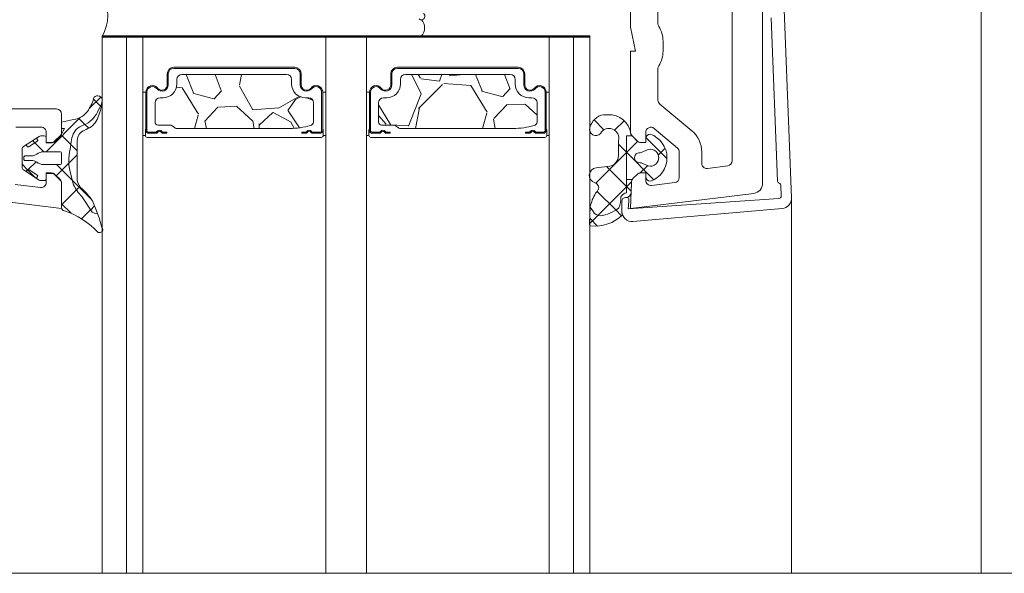
# Paper-space layout 'GPL 5.1 Anschluss an Rollladenk' of a CAD drawing. Units: metres. Extents: x 16 to 195, y 29 to 282.
# Drawn here: x 77 to 93, y 138 to 147 of the extents above; entities that cross this region are included whole.
import ezdxf

# ---------------------------------------------------------------- set-up
doc = ezdxf.new("R2010")
doc.units = ezdxf.units.M
doc.header["$MEASUREMENT"] = 0
for name, color, linetype, lineweight in [('0_Stift_Nr__1', 7, 'Continuous', 13), ('Dichtung schraff_Stift_Nr__91', 255, 'Continuous', 13), ('Dichtung_Stift_Nr__1', 7, 'Continuous', 13), ('Dichtung_Stift_Nr__91', 255, 'Continuous', 13), ('GLAS schraff_Stift_Nr__2', 7, 'Continuous', 18), ('GLAS_Stift_Nr__1', 7, 'Continuous', 13), ('GLAS_Stift_Nr__5', 7, 'Continuous', 50), ('Glasabstandhalter_Stift_Nr__1', 7, 'Continuous', 13), ('KLEBER_Stift_Nr__1', 7, 'Continuous', 13), ('Molekularsieb_Stift_Nr__41', 255, 'Continuous', 13), ('PROFIL-A_Stift_Nr__1', 7, 'Continuous', 13), ('PROFIL-K_Stift_Nr__1', 7, 'Continuous', 13)]:
    doc.layers.add(name, color=color, linetype=linetype, lineweight=lineweight)
pattern_1 = [(248.9872124999307, (219.0261313910443, 137.3061040238193), (9.254582094133827, 23.65566183717717), [0.2838012817845289, -28.09637762353769]), (292.0302589999507, (218.9243667953422, 137.0411749341907), (-9.61265549939006, 23.51243247606894), [0.4870119099944959, -48.2141638193993]), (344.4895528999597, (219.1070430593028, 136.5897219085858), (-30.25203356044165, 8.26108992991735), [0.3433983696493991, -33.99648204239946]), (209.7263109999372, (219.0106495663292, 135.6172714049527), (36.63356117934992, 21.03325882318714), [0.4434932945816449, -43.90582781347041]), (184.1663458199511, (218.6255183315099, 135.3973619684997), (27.34317173431755, 2.094406408562375), [0.4348802792286917, -43.0532069793386]), (119.7263109999547, (218.1917867083627, 135.3657668355993), (-21.03325882318834, 36.63356117932595), [0.4434932945814323, -43.90582781344937]), (79.3057595299338, (217.9718772719096, 135.7508980704184), (6.345720268374047, 34.01115816398253), [0.5864971946041502, -58.06317490565169]), (44.7446716299315, (218.0807122012647, 136.327208196912), (34.64657682368254, 34.22600227645546), [0.5537137335216953, -54.81767965200471]), (355.5704343799554, (218.4739879902826, 136.7169943874291), (-32.09578851224158, 2.586595668458279), [0.4449952458261451, -44.05457808634797]), (301.7636416999556, (218.9176545352045, 136.6826258030587), (-12.41409538890963, 19.71750047621278), [0.5080307894892299, -24.89349724892175]), (254.6025621999322, (219.1850901394397, 136.250684547488), (9.182967393894788, 33.0892806896038), [0.6569939764020306, -65.04245219200205]), (338.1859251699613, (218.0437459656361, 137.4684612340634), (-17.98116758440754, 7.410827145667709), [0.224240055115234, -22.19986209754951]), (305.5307655999572, (218.2519301127382, 137.3851341878499), (-16.20902733415663, 22.51894025579409), [0.4266153284195449, -42.23501964655178]), (251.9999999999314, (218.4998539469393, 137.0379522725536), (1.879562300375278, 0.9576848259489572), [0.2983250659395907, -2.684933108218822]), (273.8014094899405, (218.7924393608006, 137.0213050906413), (-1.029299529783703, 11.31318115368753), [0.1606539366276875, -15.90468299344251]), (185.1985905099506, (218.8030904296059, 136.8610051848366), (6.596371727143494, 0.993492177012615), [0.2271975489984134, -11.1327111362062]), (86.03624346993666, (218.5768268065303, 136.8404191942567), (0.8860701226269636, 7.554056553052217), [0.3690095916429755, -11.93127896889944]), (315.4349488199605, (218.6023346896718, 137.2085451736482), (-3.794931952125805, 2.801439774997434), [0.266830498410879, -6.403937573438895]), (100.6104596659443, (219.3585476286562, 135.7708590506198), (-3.938161358363242, 21.66867748158582), [0.3738002254579402, -37.00631755642532]), (46.65382405993107, (219.2897193232636, 136.1382688829808), (16.84444599973636, 18.05278228749656), [0.3135977162349034, -31.04610798029285]), (183.8014094899514, (218.9782471497468, 137.400082138838), (11.31318115370181, 1.029299529786659), [0.3213057637734621, -15.74403116630534]), (133.3895403299599, (218.6576473381374, 137.3787800012276), (-15.21553515949961, 15.92256852695636), [0.3738002254579924, -37.0063175564313]), (137.556045219961, (218.1932190024236, 135.1770944585315), (-8.547548730494638, 7.482441849971599), [0.3604682986809485, -17.66295453604628]), (182.2248593999522, (217.9272156922493, 135.4203633370344), (25.46360943448443, 1.136721569790412), [0.3020314259630141, -29.90115560294091]), (50.19859050993036, (217.0891080011122, 136.4611929358929), (7.482441850514817, 8.54754873002224), [0.3213057637734022, -15.7440311663024]), (99.64597535994375, (217.2947856336078, 136.7080425495481), (-4.931653534009167, 28.26504920897408), [0.3536145913867948, -35.0077488068703]), (47.55604521993083, (217.5583735658272, 135.5402074087096), (7.482441849918246, 8.547548730544264), [0.1802341493405125, -17.84318868539054]), (15.69006752594471, (217.1465690906691, 136.3484191978704), (8.475934027449695, 1.951177003421409), [0.1075624915130426, -10.64872782336589]), (311.0362434679593, (217.2501240539474, 136.3775078161641), (-4.752616778221419, 4.681002075172533), [0.434880279228504, -8.262737172481364]), (290.9909940399502, (217.5356391341559, 136.0494795973868), (-7.697285958079105, 19.75330783008949), [0.403016552334876, -39.89858209332994]), (173.3099324699565, (218.4076661994966, 136.7542275599213), (4.716809426701694, 0.03580735119616874), [0.3042337252597174, -7.301612096802873]), (123.8427734099565, (218.1055039373757, 136.7896703648373), (-20.0397666403083, 30.03718945550756), [0.5311549321047568, -52.58424677753496]), (56.05460409992974, (217.8096958618773, 137.2308303951524), (9.326196798606574, 14.22204298328441), [0.2171838375409677, -21.50126349843041]), (26.99999999993856, (217.9309722276136, 137.4110001445065), (-2.837247126323968, 0.9218774744250356), [0.1265689250986931, -1.982913159879526]), (356.743562839955, (217.6111796996862, 136.0406188961578), (-16.98767540647781, 0.8144554186662387), [0.2930576891735093, -29.01280402313163]), (68.98721249993075, (217.9037651135476, 136.0239717142454), (9.254582094050877, 23.65566183720903), [0.567602563569058, -27.81257634175317]), (116.9999999999533, (218.1072943049518, 136.5538298935025), (0.9218774744262344, 2.83724712632277), [0.5484653420940593, -1.561016742883091]), (151.6951534999621, (217.8582962502051, 137.0425160915997), (-22.73378435557068, 12.09182923439934), [0.3335386503841721, -33.02030170886992]), (222.9453958999321, (217.564636615798, 137.200667556313), (6.560564375651552, 5.710301604054936), [0.3071448105369658, -15.05011657757098]), (269.3540246399382, (217.3398052867834, 136.9914091886652), (0.5996113075607237, 45.28853196663472), [0.5000843704751097, -49.50843533130939]), (301.5739212599556, (217.3341672471915, 136.4913557747323), (-14.32946503770954, 23.47662507891119), [0.529055997430197, -52.37648554069338])]
pattern_2 = [(135.0000000001302, (218.7881255459069, 136.8356969027276), (0.2796804538292283, 0.2796804538279571), []), (44.9999999998698, (218.7881255459069, 136.8356969027276), (-0.2796804538292283, 0.2796804538279571), [])]
pattern_3 = [(135.0000000001647, (218.7881255459069, 136.8439100873751), (0.2796804538292283, 0.2796804538276207), []), (44.99999999983533, (218.7881255459069, 136.8439100873751), (-0.2796804538292283, 0.2796804538276206), [])]

psp = doc.layouts.new('GPL 5.1 Anschluss an Rollladenk')

# ---------------------------------------------------------------- hatches: boundary and pattern name
at = {"layer": 'Dichtung schraff_Stift_Nr__91', "linetype": 'Continuous', "ltscale": 1000}
h = psp.add_hatch(dxfattribs=at)
h.set_pattern_fill('ANSI37', color=256, style=0, pattern_type=2)
h.set_pattern_definition(pattern_2)
h.paths.add_polyline_path([(77.92831538845716, 143.7077194152901, -0.5895406115759657), (77.92016869949356, 143.6560371849234), (77.89187605849152, 143.64573950575, -0.1619468104715586), (77.86043387873279, 143.6448601516394, 0.1252782698127574), (77.30984945025689, 144.0014214161373, -0.3989661112109221), (77.26262595306977, 144.0511834700044), (77.26262595306977, 144.443942425614, 0.19891236737962), (77.23830103189253, 144.5026679802233), (77.15407011260763, 144.5868988995083, 0.1989123673797159), (77.09534455799816, 144.6112238206854), (77.0134745253296, 144.6112238206854), (77.01347452571157, 144.5286935968097, -0.4142135637291187), (76.98025433539715, 144.4954734063409), (76.9243672523131, 144.4954734063409, -0.1442077258690256), (76.89735645991571, 144.503429183526), (76.85246747589959, 144.5323844376359), (76.87047467083144, 144.5603007764941, 0.4142135623732163), (76.86552009886827, 144.5832625433887), (76.72593840457743, 144.6732985180462, 0.4142135623727137), (76.7029766376828, 144.6683439460829), (76.68496944275134, 144.6404276072248), (76.6400804587352, 144.6693828613346, -0.2547867137456125), (76.6172609656607, 144.7112573696218), (76.6172609656607, 145.0094931212806, -0.2547867137456385), (76.6400804587352, 145.0513676295677), (76.68496944275134, 145.0803228836775), (76.7029766376828, 145.0524065448194, 0.4142135623731238), (76.72593840457743, 145.047451972856), (76.86552009886827, 145.1374879475136, 0.4142135623729851), (76.87047467083144, 145.1604497144082), (76.85246747589959, 145.1883660532666), (76.89735645991571, 145.2173213073763, -0.1442077258691693), (76.9243672523131, 145.2252770845612), (76.9802543353975, 145.2252770845612, -0.4142135637235309), (77.01347452571233, 145.1920568940934), (77.01347452533149, 145.1095266704202), (77.0953445580008, 145.1095266704202, 0.1989123673794186), (77.15407011261024, 145.1338515915972), (77.23671898314143, 145.2165004621293, 0.06816978459606361), (77.25034760202642, 145.2344552538516), (77.31245623854201, 145.3446768622724), (77.26262595306977, 145.3446768622724), (77.26262595306977, 145.448349005995), (77.45917681393851, 145.4942107040764, 0.2237961106225987), (77.70254388878477, 145.6487089482182, 0.05907143295759034), (77.7967139465743, 145.8563570452538, -0.7180281137468091), (77.92723911202663, 145.8037801034468, -0.1094787704177738), (77.86863585755017, 145.6522625925357, -0.1640714734125213), (77.66159209768541, 145.4149721145164, 0.07314234147153412), (77.53196689589865, 145.3558397171669, 0.2016716165382103), (77.42148513028668, 145.1264303075301), (77.40142498628526, 145.007178098492, 0.1195810456755285), (77.40892353199438, 144.6155998288146), (77.45915505893554, 144.4246077288754, 0.09112664387021606), (77.59512506315737, 144.2360637544373), (77.7631910226894, 143.9799567497007, 0.1726850057396272), (77.81744273398284, 143.9574082437969), (77.84962385766825, 143.9627592910629, -0.02515475337515204)])
h.paths.add_polyline_path([(77.26262595306977, 144.9485122380198, 0.414213562373095), (77.24601585791235, 144.9651223331771), (76.97236956804903, 144.9651223331771, 0.1649330148829427), (76.85618529520147, 144.9257253769345, -0.1649330148829414), (76.7703099630967, 144.8966058875376), (76.66462522421948, 144.8966058875376, 0.414213562373095), (76.64801512906166, 144.8799957923802), (76.64801512906166, 144.8407546985207, 0.414213562373095), (76.66462522421948, 144.8241446033634), (76.7703099630967, 144.8241446033634, -0.1649330148829436), (76.85618529520147, 144.7950251139667, 0.1649330148829427), (76.97236956804903, 144.755628157724), (77.24601585791235, 144.755628157724, 0.414213562372762), (77.26262595306977, 144.7722382528813)], flags=0)
h = psp.add_hatch(dxfattribs=at)
h.set_pattern_fill('ANSI37', color=256, style=0, pattern_type=2)
h.set_pattern_definition(pattern_2)
h.paths.add_polyline_path([(77.5171781683036, 144.4968614786019), (77.51964539328749, 144.4863126033238), (77.52257324858307, 144.4758821847257), (77.52595609101428, 144.4655903264946), (77.52978740045829, 144.4554568652546), (77.53405979241433, 144.4455013323339), (77.5387650322332, 144.4357429161199), (77.54389405099252, 144.4262004250757), (77.54943696297225, 144.416892251488), (77.55538308471336, 144.4078363360175), (77.56172095560339, 144.3990501331209), (77.56843835997208, 144.3905505774082), (77.57552235062985, 144.3823540510027), (77.58295927382801, 144.3744763519664), (77.59073479556966, 144.3669326638496), (77.5988339292427, 144.3597375264283), (77.60724106449976, 144.3529048076775), (77.6182866358514, 144.3421762135262), (77.62919223961019, 144.3313053724545), (77.63995604404495, 144.3202941103544), (77.65057624124191, 144.3091442767038), (77.66105104740788, 144.2978577442541), (77.67137870316976, 144.2864364087188), (77.68155747387001, 144.2748821884517), (77.69158564985841, 144.2631970241269), (77.70146154677873, 144.2513828784122), (77.71118350585252, 144.2394417356398), (77.7207498941561, 144.2273756014711), (77.7301591048967, 144.2151865025636), (77.73940955768144, 144.2028764862262), (77.74849969878191, 144.1904476200783), (77.75742800139672, 144.1779019917016), (77.76619296590756, 144.1652417082895), (77.77189456187777, 144.1527941825522), (77.77753187628687, 144.1403174129441), (77.7831047591461, 144.1278117314262), (77.78861306218265, 144.1152774707278), (77.79405663884039, 144.1027149643392), (77.79943534428664, 144.0901245465016), (77.8047490354144, 144.0775065521997), (77.80999757084479, 144.0648613171514), (77.81518081093469, 144.0521891777987), (77.82029861777667, 144.0394904713009), (77.82535085520595, 144.0267655355228), (77.83033738880049, 144.0140147090277), (77.8352580858878, 144.0012383310678), (77.84011281554533, 143.988436741575), (77.84490144860862, 143.9756102811518), (77.8496238576686, 143.9627592910629), (77.81744273398284, 143.9574082437969), (77.80629239284222, 143.9587078857969), (77.7953998464845, 143.9614229568305), (77.7849440077942, 143.965508861156), (77.77509661661975, 143.9708984867394), (77.76601941890256, 143.9775033075907), (77.59512506315737, 144.2360637544373), (77.58469470157844, 144.2462920882975), (77.57449938833338, 144.256754728694), (77.56454438549635, 144.267446275577), (77.55483483111196, 144.2783612107524), (77.5453757365413, 144.28949390073), (77.53617198387701, 144.3008385996299), (77.52722832342256, 144.312389452148), (77.51854937124001, 144.3241404965805), (77.51013960677062, 144.3360856678977), (77.50200337051903, 144.3482188008765), (77.49414486181419, 144.3605336332818), (77.48656813664424, 144.3730238090982), (77.47927710555939, 144.3856828818113), (77.47227553165631, 144.3985043177336), (77.4655670286356, 144.4114814993789), (77.45915505893554, 144.4246077288754), (77.40892353199438, 144.6155998288146), (77.40586988967044, 144.6275718202291), (77.40299468585847, 144.6395879141414), (77.40029855690004, 144.6516454511415), (77.3977820995048, 144.6637417626474), (77.39544587061528, 144.6758741714954), (77.3932903872895, 144.6880399925321), (77.3913161265788, 144.7002365332104), (77.38952352542849, 144.7124610941836), (77.38791298057782, 144.7247109699038), (77.38648484847484, 144.7369834492198), (77.38523944519295, 144.7492758159789), (77.38417704636713, 144.7615853496259), (77.38329788712733, 144.7739093258065), (77.38260216205012, 144.7862450169702), (77.38209002511304, 144.7985896929735), (77.38176158966392, 144.8109406216849), (77.38161692839114, 144.8232950695876), (77.38165607331212, 144.835650302388), (77.3818790157622, 144.8480035856169), (77.3822857064008, 144.8603521852376), (77.38287605521818, 144.87269336825), (77.38364993155824, 144.8850244032954), (77.38460716414527, 144.89734256126), (77.38574754112544, 144.9096451158814), (77.38707081010851, 144.9219293443499), (77.38857667822873, 144.934192527912), (77.3902648122049, 144.9464319524717), (77.3921348384197, 144.958644909191), (77.39418634299604, 144.9708286950905), (77.3964188718957, 144.9829806136461), (77.39883193101142, 144.9950979753876), (77.40142498628526, 145.007178098492), (77.42148513028668, 145.1264303075301), (77.42272066389718, 145.1427240828784), (77.42476495937758, 145.1589362546758), (77.4276129578909, 145.175026704106), (77.43125761174987, 145.1909556135684), (77.4356899018543, 145.2066835652099), (77.44089886001011, 145.2221716384706), (77.44687159607403, 145.2373815063968), (77.45359332984715, 145.252275530483), (77.46104742765533, 145.2668168538158), (77.46921544350637, 145.2809694922787), (77.47807716474033, 145.2946984235985), (77.48761066204469, 145.3079696740127), (77.49779234372359, 145.3207504023405), (77.50859701407724, 145.3330089812532), (77.51999793575045, 145.3447150755382), (77.53196689589865, 145.3558397171669), (77.54332148056135, 145.3629634678634), (77.55486683077888, 145.3697737031896), (77.56659429219245, 145.376265318215), (77.57849507393313, 145.3824334468448), (77.59056025521325, 145.3882734654694), (77.60278079200886, 145.3937809964284), (77.61514752384436, 145.3989519112942), (77.62765118065552, 145.4037823339652), (77.64028238974147, 145.4082686435711), (77.65303168278558, 145.4124074771883), (77.67019234558138, 145.4201073186159), (77.67868643632076, 145.4254162740254), (77.68707086009262, 145.4308967870518), (77.69534215240257, 145.4365465931145), (77.70349689550193, 145.4423633576788), (77.71153171980237, 145.4483446772226), (77.71944330526513, 145.4544880802281), (77.72722838277534, 145.4607910282039), (77.73488373549094, 145.4672509167337), (77.74240620017416, 145.4738650765527), (77.74979266849684, 145.4806307746494), (77.75704008832632, 145.4875452153965), (77.76414546498306, 145.4946055417047), (77.77110586248375, 145.5018088362052), (77.77791840474933, 145.5091521224521), (77.78458027679572, 145.5166323661549), (77.79108872589659, 145.5242464764326), (77.79744106272267, 145.5319913070873), (77.80363466244862, 145.5398636579087), (77.80966696584218, 145.5478602759932), (77.81553548031829, 145.5559778570901), (77.82123778097143, 145.5642130469654), (77.82677151157601, 145.5725624427888), (77.8321343855623, 145.5810225945388), (77.83732418695622, 145.5895900064299), (77.84233877130174, 145.5982611383551), (77.8471760665415, 145.6070324073501), (77.85183407387576, 145.6159001890736), (77.85631086858808, 145.6248608193037), (77.86060460083958, 145.6339105954544), (77.86471349643377, 145.6430457781026), (77.86863585755017, 145.6522625925357), (77.87418874204933, 145.6608592472847), (77.87950523785777, 145.669604066977), (77.88458139416664, 145.6784905531367), (77.88941343876802, 145.6875121020116), (77.8939977808579, 145.6966620094832), (77.89833101370766, 145.7059334760449), (77.90240991719192, 145.7153196118586), (77.90623146018439, 145.7248134418699), (77.90979280280865, 145.7344079109979), (77.91309129855011, 145.7440958893722), (77.9161244962201, 145.7538701776342), (77.91889014178058, 145.7637235122865), (77.92138618001691, 145.7736485710902), (77.92361075606654, 145.7836379785067), (77.92556221679465, 145.7936843111792), (77.92723911202663, 145.8037801034468), (77.92723911202663, 145.7612994288662), (77.92558712655584, 145.7499518472646), (77.92371096492712, 145.7386391693437), (77.92161136154755, 145.7273658233521), (77.9192891382888, 145.7161362221422), (77.9167452041641, 145.7049547614432), (77.91398055497461, 145.6938258181393), (77.91099627291828, 145.6827537485586), (77.90779352616536, 145.6717428867649), (77.90437356840357, 145.6607975428641), (77.9007377383458, 145.6499220013148), (77.8971359271052, 145.6388519366675), (77.8938440204996, 145.6273026690826), (77.89037896385493, 145.6158041642534), (77.88674153939785, 145.6043590179385), (77.88293256826869, 145.5929698138493), (77.87895291033169, 145.581639123069), (77.87480346398486, 145.5703695034719), (77.870485165955, 145.5591634991449), (77.8659989910864, 145.5480236398147), (77.86134595212097, 145.5369524402751), (77.8565270994714, 145.5259523998214), (77.8523576729951, 145.5150148096255), (77.84674767138972, 145.5006470859454), (77.84040748435253, 145.4865863025357), (77.83335383179109, 145.4728695395323), (77.82560531511498, 145.4595329698429), (77.81718236818101, 145.4466117637572), (77.80810720341044, 145.4341399961947), (77.79840375320498, 145.4221505568474), (77.78809760683897, 145.4106750634439), (77.77721594297758, 145.3997437783702), (77.76578745799915, 145.3893855288629), (77.75384229032237, 145.3796276309889), (77.74141194092503, 145.3704958176081), (77.72852919027406, 145.3620141705138), (77.71522801187795, 145.3542050569256), (77.70154348269436, 145.3470890705028), (77.69117992818656, 145.3424268340094), (77.68104539575234, 145.3382388965334), (77.67095958439599, 145.333934947503), (77.66092382206908, 145.3295155535986), (77.65093943013206, 145.3249812967008), (77.64100772318288, 145.3203327738132), (77.63113000888087, 145.3155705969853), (77.62130758777906, 145.3106953932298), (77.61154175314714, 145.3057078044416), (77.60183379080779, 145.3006084873128), (77.59218497896109, 145.2953981132463), (77.58086226686947, 145.2861604183142), (77.5731469043479, 145.278267375569), (77.56585734104594, 145.2699794802095), (77.55901375427102, 145.2613196728976), (77.55263508688034, 145.2523119237375), (77.54673899484509, 145.242981165926), (77.54134179838398, 145.2333532267396), (77.5364584367843, 145.2234547560441), (77.53210242705535, 145.2133131525288), (77.5282858265097, 145.2029564878679), (77.52501919938985, 145.1924134290198), (77.52231158762922, 145.1817131588749), (77.52017048582037, 145.1708852954813), (77.5186018204738, 145.1599598100617), (77.5176099336111, 145.1489669440536), (77.51719757074702, 145.1379371254019)])
h = psp.add_hatch(dxfattribs=at)
h.set_pattern_fill('ANSI37', color=256, style=0, pattern_type=2)
h.set_pattern_definition(pattern_3)
h.paths.add_polyline_path([(86.40525686171395, 144.2257248061386, -0.1180981202597885), (86.37114816083132, 144.0487156877965, -0.1379910728612509), (86.06595409469232, 143.9184730109438, -0.2595736857539414), (85.95667941940437, 143.984530977619), (85.90549651405006, 144.0559246801903, -0.08630478371253016), (85.99295701544698, 144.289017944067), (86.02303045830091, 144.3234972849168, 0.5543040508417542), (85.98207224780498, 144.4582720022674, -0.8371874209953903), (86.00331078354259, 144.7026191670775), (86.2248757605586, 144.7321757834806, 0.1932189048558262), (86.31306333547249, 144.7771732115171), (86.32402729351418, 144.7897434399481, 0.1812594108124509), (86.36495201059411, 144.898924027576), (86.364952253284, 145.1453726342809, 0.8867680549776339), (86.07114456343827, 145.2666499852331, -0.8158494644790818), (85.89917092497504, 145.35913085668, -0.2945714494673887), (86.12468765327486, 145.5722559826451), (86.19902844631592, 145.5722559826451, -0.36863473177906), (86.56469584645916, 145.2767130757525, 0.1729935876843768), (86.58860415718416, 145.2262956995386), (86.49783581361514, 145.2260168266161), (86.49783581361514, 144.5111600375779), (86.49803807727271, 144.2963816595208, 0.2788011411104745)])
h = psp.add_hatch(dxfattribs=at)
h.set_pattern_fill('ANSI37', color=256, style=0, pattern_type=2)
h.set_pattern_definition(pattern_2)
h.paths.add_polyline_path([(76.68496944275134, 145.0803228836775), (76.85246747589959, 145.1883660532666), (76.87047467083144, 145.1604497144082), (76.8730912449616, 145.1503630024167), (76.86918424969177, 145.1407025879873), (76.72593840457743, 145.047451972856), (76.71585169258587, 145.0448353987257), (76.7061912781566, 145.0487423939959)])
h = psp.add_hatch(dxfattribs=at)
h.set_pattern_fill('ANSI37', color=256, style=0, pattern_type=2)
h.set_pattern_definition(pattern_3)
h.paths.add_polyline_path([(86.88337084717755, 145.2548785131499, -0.7112851692081096), (86.88722159844146, 144.4822983510443, -0.4103684228806054), (86.81343066813632, 144.5571191916023), (86.81343066813557, 144.6194370053223), (86.73156063546699, 144.6194370053226, 0.1989123673800406), (86.67283508085718, 144.5951120841452), (86.60363954258196, 144.5259165458695, 0.05693009449505165), (86.59190869581904, 144.5111600375779), (86.49783581838295, 144.5111600375779), (86.49783581838295, 145.2260168266161), (86.58888303545997, 145.2260168266161), (86.6801325572103, 145.1347673048656, 0.1989123673797587), (86.72124044543735, 145.1177398600414), (86.81343066813557, 145.1177398600414), (86.81343066813557, 145.1831913686763, -0.4067940941241718)])
h.paths.add_polyline_path([(87.02443125165786, 144.8685884326824, 0.1893409459593809), (86.98081526758833, 144.9706457227443, 0.2726134835782382), (86.85000319818471, 145.00350745396), (86.73712989626799, 144.9540068262046), (86.72065276884376, 144.9502778771553, 1.112463620987168), (86.72065276884376, 144.7868989882095), (86.73712989626799, 144.7831700391599), (86.85000319818471, 144.7336694114046, 0.2726134835775139), (86.98081526758833, 144.7665311426202, 0.1893409459600076), (87.02430752792174, 144.8644130155589, 0.0148124829285134)], flags=0)
h = psp.add_hatch(dxfattribs=at)
h.set_pattern_fill('ANSI37', color=256, style=0, pattern_type=2)
h.set_pattern_definition(pattern_2)
h.paths.add_polyline_path([(76.72593840457743, 144.6732985180462), (76.86552009886827, 144.5832625433887), (76.87206313051803, 144.5751522440226), (76.87248724312617, 144.5647403110857), (76.85246747589959, 144.5323844376359), (76.68496944275134, 144.640427607225), (76.7029766376828, 144.6683439460829), (76.71108693704939, 144.6748869777329), (76.72149886998558, 144.6753110903412)])
h = psp.add_hatch(dxfattribs=at)
h.set_pattern_fill('ANSI37', color=256, style=0, pattern_type=2)
h.set_pattern_definition(pattern_3)
h.paths.add_polyline_path([(86.49783581361514, 144.5111600375779), (86.59190869581904, 144.5111600375779, 0.1315044694290714), (86.5793652135105, 144.470089411066), (86.57330091514189, 144.2964306269949, -0.4040262258350628), (86.49030103146096, 144.2162785710143), (86.4799587986096, 144.2162785710143, 0.4141347462741196), (86.4218234676641, 144.1581588823266), (86.42177826208841, 143.9901724245528, 0.0905524382195037), (86.43248183390781, 143.931466134608, -0.2207253096609862), (85.91290949290601, 143.7528183566036, -0.3650914847598688), (85.89222364690558, 143.7773719181919), (85.89222364690558, 143.7931139221004), (85.90549651405006, 144.0559246801903), (85.95667941940437, 143.984530977619, 0.2595736857539407), (86.06595409469232, 143.9184730109438, 0.1379910728612474), (86.37114816083132, 144.0487156877965, 0.1180981202597879), (86.40525686171395, 144.2257248061386, -0.2788011411104847), (86.49803807727271, 144.2963816595208)])
at = {"layer": 'GLAS schraff_Stift_Nr__2', "linetype": 'Continuous', "ltscale": 1000}
h = psp.add_hatch(dxfattribs=at)
h.set_pattern_fill('_USER', color=256, style=0, pattern_type=2)
h.set_pattern_definition([(90, (94.10135471271278, 9.170352657511922), (0.8305047578650304, 0), [])])
h.paths.add_polyline_path([(77.92702973880762, 146.8617998515593), (78.5914335451004, 146.8617998515593), (78.5914335451004, 138.0698690045935), (77.92702973880762, 138.0698690045935)])
h = psp.add_hatch(dxfattribs=at)
h.set_pattern_fill('_USER', color=256, style=0, pattern_type=2)
h.set_pattern_definition([(90, (101.40979658193, 9.170352657511922), (0.8305047578650443, 0), [])])
h.paths.add_polyline_path([(85.23547160802488, 146.8617998515593), (85.89987541431731, 146.8617998515593), (85.89987541431731, 138.0698690045935), (85.23547160802488, 138.0698690045935)])
at = {"layer": 'Molekularsieb_Stift_Nr__41', "linetype": 'Continuous', "ltscale": 1000}
h = psp.add_hatch(dxfattribs=at)
h.set_pattern_fill('GRAVEL', color=256, style=0, pattern_type=2)
h.set_pattern_definition(pattern_1)
h.paths.add_polyline_path([(78.79075468698787, 145.7671945478422, -0.4142135623730951), (78.87380516277456, 145.8502450236286), (78.92446595300385, 145.8502450236286, 0.414213562373095), (79.14870223762799, 146.0744813082524), (79.14870223762799, 146.1475657269445, -0.4142135623728679), (79.2317527134147, 146.2306162027311), (80.94093152527171, 146.2306162027311, -0.4142135623730951), (81.02398200105802, 146.1475657269445), (81.02398200105802, 146.0744813082524, 0.4142135623730951), (81.24821828568182, 145.8502450236286), (81.29887907591186, 145.8502450236286, -0.4142135623729659), (81.38192955169814, 145.7671945478422), (81.38192955169814, 145.4516027398533, -0.3037080244251751), (81.33427894927235, 145.3943097832889, -0.0692595289620291), (80.99408382977482, 145.3469591403621), (79.15569083339786, 145.3444407133449, -0.1483454322454922), (79.11041510731, 145.3610307315059), (79.06966464906161, 145.3917384043631, 0.1628603417906286), (79.0396760346564, 145.4017724543813), (78.8405849724601, 145.4017724543813, -0.4142135623731054), (78.79075468698787, 145.4516027398533)])
h = psp.add_hatch(dxfattribs=at)
h.set_pattern_fill('GRAVEL', color=256, style=0, pattern_type=2)
h.set_pattern_definition(pattern_1)
h.paths.add_polyline_path([(82.44497564176625, 145.767194547842, -0.4142135623730934), (82.52802611755256, 145.8502450236286), (82.57868690778263, 145.8502450236286, 0.414213562373095), (82.8029231924064, 146.0744813082524), (82.80292319240601, 146.1475657269444, -0.4142135623734736), (82.88597366819269, 146.2306162027311), (84.59515245988015, 146.2306162027311, -0.4142135623730951), (84.67820293566645, 146.1475657269445), (84.67820293566685, 146.0744813082524, 0.4142135623730951), (84.90243922029062, 145.8502450236286), (84.95310001052027, 145.8502450236286, -0.4142135623729659), (85.03615048630698, 145.767194547842), (85.03615048630698, 145.451602739855, -0.303708024434767), (84.98849988388002, 145.3943097832881, -0.0692595289618371), (84.64830476438364, 145.3469591403621), (82.80991178817852, 145.3444407133446, -0.1483454322531998), (82.76463606208839, 145.3610307315059), (82.7238856038396, 145.3917384043631, 0.1628603417901718), (82.69389698943438, 145.4017724543811), (82.49480592723809, 145.4017724543811, -0.4142135623731054), (82.44497564176586, 145.4516027398533)])

# ---------------------------------------------------------------- linework, layer by layer
at = {"layer": '0_Stift_Nr__1', "linetype": 'Continuous', "ltscale": 1000}
psp.add_line((72.69484978441287, 138.0698690045935), (98.772698994677, 138.0698690045935), dxfattribs=at)
at = {"layer": 'Dichtung_Stift_Nr__1', "linetype": 'Continuous', "ltscale": 1000}
psp.add_line((86.59190869581904, 144.5111600375779), (86.49783581361514, 144.5111600375779), dxfattribs=at)
at = {"layer": 'Dichtung_Stift_Nr__1', "linetype": 'Continuous', "ltscale": 1000, "flags": 128}
for points in [[(77.85052513582684, 143.9629091547554), (77.81744273398284, 143.9574082437969, -0.1726850057396284), (77.7631910226894, 143.9799567497007), (77.59512506315737, 144.2360637544373, -0.09112664387021609), (77.45915505893554, 144.4246077288754), (77.40892353199438, 144.6155998288146, -0.1195810456755444), (77.40142498628526, 145.007178098492), (77.42148513028668, 145.1264303075301, -0.2016716165382108), (77.53196689589865, 145.3558397171669, -0.07314234147153455), (77.66159209768541, 145.4149721145164, 0.1640714734125218), (77.86863585755017, 145.6522625925357, 0.1094787704177826), (77.92723911202663, 145.8037801034468), (77.92723911202663, 145.7612994288662, -0.05280953487598805), (77.89819462194771, 145.6427125228304, -0.04008821139912624), (77.85488415471782, 145.522301962474, -0.208374261123205), (77.69456870212156, 145.3437969370763, 0.03060851401571939), (77.58898207270455, 145.2936367607239, 0.2136342183059049), (77.51719757074666, 145.1379371254019), (77.5171781683036, 144.4968614786019, 0.1774513587598572), (77.60724106449976, 144.3529048076775, -0.05188696840814803), (77.76619296590756, 144.1652417082895, -0.04581399594141071), (77.92831538845716, 143.7077194152901, -0.5895406115761339), (77.92016869949356, 143.6560371849234), (77.89187605849152, 143.64573950575, -0.1619468104714737), (77.86043387873279, 143.6448601516394, 0.1252782698127586), (77.30984945025689, 144.0014214161373, -0.398966111211018), (77.26262595306977, 144.0511834700044), (77.26262595306977, 144.443942425614, 0.1989123673796372), (77.23830103189253, 144.5026679802233), (77.15407011260763, 144.5868988995083, 0.1989123673797164), (77.09534455799816, 144.6112238206854), (77.0134745253296, 144.6112238206854), (77.01347452571157, 144.5286935968097, -0.4142135637291219), (76.98025433539715, 144.4954734063409), (76.9243672523131, 144.4954734063409, -0.1442077258690125), (76.89735645991571, 144.503429183526), (76.6400804587352, 144.6693828613346, -0.2547867137456201), (76.6172609656607, 144.7112573696218), (76.6172609656607, 144.8603752454512), (76.6172609656607, 145.0094931212806, -0.2547867137456414), (76.6400804587352, 145.0513676295677), (76.89735645991571, 145.2173213073763, -0.1442077258690125), (76.9243672523131, 145.2252770845612), (76.9802543353975, 145.2252770845612, -0.4142135637236614), (77.01347452571233, 145.1920568940934), (77.01347452533149, 145.1095266704202), (77.0953445580008, 145.1095266704202, 0.1989123673794179), (77.15407011261024, 145.1338515915972), (77.23671898314143, 145.2165004621293, 0.06816978459606593), (77.25034760202642, 145.2344552538516), (77.31245623854201, 145.3446768622724), (77.26262595306977, 145.3446768622724), (77.26262595306977, 145.448349005995), (77.45917681393851, 145.4942107040764, 0.2237961106226077), (77.70254388878477, 145.6487089482182, 0.05907143295758808), (77.7967139465743, 145.8563570452538, -0.7180281137467457), (77.92723911202663, 145.8037801034468)], [(85.9046416133896, 144.0571171588722), (85.95667941940437, 143.984530977619, 0.2595736857539351), (86.06595409469232, 143.9184730109438, 0.1379910728612486), (86.37114816083132, 144.0487156877965, 0.1180981202597881), (86.40525686171395, 144.2257248061386, -0.2788011411104842), (86.49803807727271, 144.2963816595208), (86.49783581361514, 144.5111600375779), (86.49783581361514, 145.2260168266161), (86.58888303010576, 145.2260168266161)]]:
    psp.add_lwpolyline(points, format="xyb", dxfattribs=at)
for points in [[(86.81343066813557, 145.1831913687757), (86.81343066813557, 145.1177398600414), (86.72124044543735, 145.1177398600414, -0.1989123673797238), (86.6801325572103, 145.1347673048656), (86.58319317565129, 145.231706686425, -0.160319002818346), (86.56681447723102, 145.2641537834294, 0.3786541948420506), (86.19902844631592, 145.5722559826451), (86.12468765327486, 145.5722559826451, 0.2945714494673829), (85.89917092497504, 145.35913085668, 0.8158494644790888), (86.07114456343827, 145.2666499852331, -0.88676805497762), (86.364952253284, 145.1453726342809), (86.36495201059411, 144.898924027576, -0.1812594108126383), (86.32402729351418, 144.7897434399481), (86.31306333547249, 144.7771732115171, -0.1932189048559784), (86.2248757605586, 144.7321757834806), (86.00331078354259, 144.7026191670775, 0.8371874209954375), (85.98207224780498, 144.4582720022674, -0.5543040508417528), (86.02303045830091, 144.3234972849168), (85.99295701544698, 144.289017944067, 0.08630478371252795), (85.90567641983675, 144.0598455073631), (85.89384295397161, 143.801949553261), (85.89222364690558, 143.7773719181919, 0.3650914847597905), (85.91290949290601, 143.7528183566036, 0.2207253096609873), (86.43248183390781, 143.931466134608, -0.09055243821940216), (86.42177826208841, 143.9901724245526), (86.4218234676641, 144.1581588823261, -0.414134746274188), (86.4799587986096, 144.2162785710143), (86.49030103146096, 144.2162785710143, 0.4040262258350211), (86.57330091514189, 144.2964306269949), (86.5793652135105, 144.470089411066, -0.1898559321064048), (86.60363954258196, 144.5259165458695), (86.67283508085718, 144.5951120841452, -0.1989123673800386), (86.73156063546699, 144.6194370053226), (86.81343066813557, 144.6194370053223), (86.81343066813632, 144.5571191916026, 0.41036842288074), (86.88722159844146, 144.4822983510443, 0.711285169208113), (86.88337084717755, 145.2548785131499, 0.4069003448742136)], [(86.73712989626799, 144.7831700391599), (86.85000319818471, 144.7336694114046, 0.2726134835749567), (86.98081526758719, 144.7665311426194, 0.2121663310636631), (87.02430752792174, 144.8772654131629), (87.02430752792174, 144.859911452202, 0.2121663310636679), (86.98081526758719, 144.9706457227454, 0.2726134835749647), (86.85000319818471, 145.00350745396), (86.73712989626799, 144.9540068262046), (86.72065276884376, 144.9502778771553, 1.112463620987221), (86.72065276884376, 144.7868989882095)]]:
    psp.add_lwpolyline(points, format="xyb", close=True, dxfattribs=at)
psp.add_lwpolyline([(86.49783581838295, 144.5111600381632), (86.49783581838295, 145.2260168272014), (86.58888303487356, 145.2260168272014)], dxfattribs=at)
at = {"layer": 'Dichtung_Stift_Nr__91', "linetype": 'Continuous', "ltscale": 1000, "flags": 128}
for points in [[(76.68496944275134, 145.0803228836775), (76.7029766376828, 145.0524065448194, 0.414213562373113), (76.72593840457743, 145.047451972856), (76.86552009886827, 145.1374879475136, 0.4142135623730769), (76.87047467083144, 145.1604497144082), (76.85246747589959, 145.1883660532666)], [(76.85246747589959, 144.5323844376359), (76.87047467083144, 144.5603007764941, 0.4142135623731376), (76.86552009886827, 144.5832625433887), (76.72593840457743, 144.6732985180462, 0.4142135623730525), (76.7029766376828, 144.6683439460829), (76.68496944275134, 144.640427607225)]]:
    psp.add_lwpolyline(points, format="xyb", dxfattribs=at)
psp.add_lwpolyline([(76.66462522421948, 144.8966058875376, 0.414213562373095), (76.64801512906166, 144.8799957923802), (76.64801512906166, 144.8407546985207, 0.414213562373095), (76.66462522421948, 144.8241446033634), (76.7703099630967, 144.8241446033634, -0.1649330148829331), (76.85618529520147, 144.7950251139667, 0.1649330148829331), (76.97236956804903, 144.755628157724), (77.24601585791235, 144.755628157724, 0.414213562373095), (77.26262595306977, 144.7722382528813), (77.26262595306977, 144.9485122380198, 0.414213562373095), (77.24601585791235, 144.9651223331771), (76.97236956804903, 144.9651223331771, 0.1649330148829331), (76.85618529520147, 144.9257253769345, -0.1649330148829331), (76.7703099630967, 144.8966058875376)], format="xyb", close=True, dxfattribs=at)
at = {"layer": 'GLAS_Stift_Nr__1', "linetype": 'Continuous', "ltscale": 1000, "flags": 128}
for points in [[(77.92702975897718, 138.0698690045935), (77.92702975897718, 146.8617998515593)], [(78.5914335652696, 146.8617998515593), (78.5914335652696, 138.0698690045935)], [(81.58125069358562, 146.8617998515593), (81.58125069358562, 138.0698690045935)], [(82.2456544998784, 138.0698690045935), (82.2456544998784, 146.8617998515593)], [(85.23547162819408, 146.8617998515593), (85.23547162819408, 138.0698690045935)], [(85.8998754546564, 138.0698690045935), (85.8998754546564, 146.8617998515593)]]:
    psp.add_lwpolyline(points, dxfattribs=at)
at = {"layer": 'GLAS_Stift_Nr__5', "linetype": 'Continuous', "ltscale": 1000}
psp.add_line((85.89987543448649, 146.853586666912), (77.92702975897718, 146.853586666912), dxfattribs=at)
at = {"layer": 'Glasabstandhalter_Stift_Nr__1', "linetype": 'Continuous', "ltscale": 1000}
for p, q in [((79.09887195215613, 146.3468868688323), (81.07381228652987, 146.3468868688323)), ((79.09887195215613, 146.3302767736749), (81.07381228652987, 146.3302767736749)), ((82.75309290693414, 146.3468868688323), (84.7280332211387, 146.3468868688323)), ((82.75309290693414, 146.3302767736749), (84.7280332211387, 146.3302767736749)), ((78.99090633363349, 146.2389212503096), (78.99090633363349, 146.0611932321268)), ((79.00751642879094, 146.2389212503096), (79.00751642879094, 146.0611932321268)), ((79.14870223762799, 146.0744813082524), (79.14870223762799, 146.1475657269445)), ((80.94093152527171, 146.2306162027311), (79.2317527134147, 146.2306162027311)), ((81.02398200105802, 146.0744813082524), (81.02398200105802, 146.1475657269445)), ((81.16516780989585, 146.2389212503096), (81.16516780989585, 146.0611932321268)), ((81.18177790505214, 146.2389212503096), (81.18177790505214, 146.0611932321268)), ((82.6451272884119, 146.2389212503096), (82.6451272884119, 146.0611932321265)), ((82.6617373835693, 146.2389212503096), (82.6617373835693, 146.0611932321265)), ((82.80292319240601, 146.0744813082524), (82.80292319240601, 146.1475657269445)), ((84.59515245988015, 146.2306162027311), (82.88597366819269, 146.2306162027311)), ((84.67820293566645, 146.0744813082524), (84.67820293566645, 146.1475657269445)), ((84.81938874450394, 146.2389212503096), (84.81938874450394, 146.0611932321265)), ((84.83599883966095, 146.2389212503096), (84.83599883966095, 146.0611932321265)), ((78.64126383057226, 145.9399395374782), (78.5914335451004, 145.9399395374782)), ((78.64126383057226, 145.3170609690791), (78.64126383057226, 145.9399395374782)), ((78.65787392572969, 145.3170609690791), (78.65787392572969, 145.9399395374782)), ((78.87380516277456, 145.8502450236286), (78.92446595300385, 145.8502450236286)), ((81.29887907591186, 145.8502450236286), (81.24821828568182, 145.8502450236286)), ((81.51481031295671, 145.3170609690791), (81.51481031295671, 145.9399395374782)), ((81.53142040811413, 145.9399395374782), (81.58125069358562, 145.9399395374782)), ((81.53142040811413, 145.3170609690791), (81.53142040811413, 145.9399395374782)), ((82.29548478535067, 145.9399395374782), (82.2456544998784, 145.9399395374782)), ((82.29548478535067, 145.3170609690788), (82.29548478535067, 145.9399395374782)), ((82.31209488050769, 145.3170609690788), (82.31209488050769, 145.9399395374782)), ((82.52802611755256, 145.8502450236286), (82.57868690778263, 145.8502450236286)), ((84.95310001052027, 145.8502450236286), (84.90243922029062, 145.8502450236286)), ((85.16903124756519, 145.3170609690788), (85.16903124756519, 145.9399395374782)), ((85.18564134272258, 145.3170609690788), (85.18564134272258, 145.9399395374782)), ((85.18564134272258, 145.9399395374782), (85.23547162819445, 145.9399395374782)), ((78.79075468698787, 145.4516027398533), (78.79075468698787, 145.7671945478422)), ((81.38192955169814, 145.4516027398533), (81.38192955169814, 145.7671945478422)), ((82.44497564176625, 145.4516027398533), (82.44497564176625, 145.767194547842)), ((85.03615048630698, 145.4516027398533), (85.03615048630698, 145.767194547842)), ((78.8405849724601, 145.4017724543813), (79.0396760346564, 145.4017724543813)), ((79.06966464906161, 145.3917384043631), (79.11041510731, 145.3610307315059)), ((80.99408382977482, 145.3469591403621), (79.16532858848397, 145.3444539161707)), ((82.49480592723809, 145.4017724543811), (82.69389698943438, 145.4017724543811)), ((82.7238856038396, 145.3917384043631), (82.76463606208839, 145.3610307315059)), ((84.64830476438364, 145.3469591403621), (82.81954954326238, 145.3444539161705)), ((78.5914335451004, 145.2340104932924), (78.63295878299338, 145.2340104932924)), ((78.63295878299338, 145.2340104932924), (78.63295878299338, 145.3233250403266)), ((78.66617897330822, 145.2007903029778), (81.50650526537818, 145.2007903029778)), ((78.69109411604414, 145.2838407787644), (78.79573771553513, 145.2838407787644)), ((78.79573771553513, 145.2672306836069), (78.69109411604414, 145.2672306836069)), ((78.98177078129682, 145.2838407787644), (78.92861847679407, 145.2838407787644)), ((78.92861847679407, 145.2672306836069), (78.98177078129682, 145.2672306836069)), ((78.98177078129682, 145.2672306836069), (78.98177078129682, 145.2838407787644)), ((81.19091345738921, 145.2838407787644), (81.24406576189234, 145.2838407787644)), ((81.19091345738921, 145.2672306836069), (81.19091345738921, 145.2838407787644)), ((81.24406576189234, 145.2672306836069), (81.19091345738921, 145.2672306836069)), ((81.48159012264226, 145.2838407787644), (81.37694652315128, 145.2838407787644)), ((81.37694652315128, 145.2672306836069), (81.48159012264226, 145.2672306836069)), ((81.53972545569263, 145.2340104932924), (81.53972545569263, 145.3233250403266)), ((81.58125069358562, 145.2340104932924), (81.53972545569263, 145.2340104932924)), ((82.2456544998784, 145.2340104932923), (82.28717973777177, 145.2340104932923)), ((82.28717973777177, 145.2340104932923), (82.28717973777177, 145.3233250403266)), ((82.32039992808622, 145.2007903029778), (85.16072619998664, 145.2007903029778)), ((82.34531507082214, 145.2838407787644), (82.44995867031311, 145.2838407787644)), ((82.44995867031311, 145.2672306836069), (82.34531507082214, 145.2672306836069)), ((82.6359917360752, 145.2838407787644), (82.58283943157168, 145.2838407787644)), ((82.58283943157168, 145.2672306836069), (82.6359917360752, 145.2672306836069)), ((82.6359917360752, 145.2672306836069), (82.6359917360752, 145.2838407787644)), ((84.84513439199766, 145.2672306836069), (84.84513439199766, 145.2838407787644)), ((84.84513439199766, 145.2838407787644), (84.89828669650079, 145.2838407787644)), ((84.89828669650079, 145.2672306836069), (84.84513439199766, 145.2672306836069)), ((85.13581105725034, 145.2838407787644), (85.03116745775971, 145.2838407787644)), ((85.03116745775971, 145.2672306836069), (85.13581105725034, 145.2672306836069)), ((85.1939463903011, 145.2340104932923), (85.1939463903011, 145.3233250403266)), ((85.23547162819408, 145.2340104932923), (85.1939463903011, 145.2340104932923))]:
    psp.add_line(p, q, dxfattribs=at)
for centre, radius, start, end in [((79.09887195215613, 146.2389212503096), 0.1079656185225255, 90, 180), ((79.09887195215613, 146.2389212503096), 0.09135552336521269, 90, 180), ((81.07381228652987, 146.2389212503096), 0.1079656185225255, 0, 90), ((81.07381228652987, 146.2389212503096), 0.09135552336521269, 0, 90), ((82.75309290693414, 146.2389212503096), 0.1079656185225244, 90, 180), ((82.75309290693414, 146.2389212503096), 0.09135552336521269, 90, 180), ((84.7280332211387, 146.2389212503096), 0.1079656185225244, 0, 90), ((84.7280332211387, 146.2389212503096), 0.09135552336521269, 0, 90), ((79.2317527134147, 146.1475657269445), 0.08305047578655742, 90, 180), ((80.94093152527171, 146.1475657269445), 0.08305047578655742, 0, 90), ((82.88597366819269, 146.1475657269445), 0.08305047578655742, 90, 180), ((84.59515245988015, 146.1475657269445), 0.08305047578655742, 0, 90), ((78.74922944909488, 145.9399395374782), 0.1079656185225255, 35.54978607164959, 180), ((78.74922944909488, 145.9399395374782), 0.09135552336521269, 35.0434859382288, 180), ((78.90287282929995, 146.0611932321268), 0.1046435994910616, 221.105395348987, 0), ((78.90287282929995, 146.0611932321268), 0.08803350433375103, 221.6292827513123, 0), ((78.92446595300385, 146.0744813082524), 0.224236284623704, 270, 0), ((81.24821828568182, 146.0744813082524), 0.224236284623704, 180, 270), ((81.2698114093861, 146.0611932321268), 0.1046435994910616, 180, 318.894604651013), ((81.2698114093861, 146.0611932321268), 0.08803350433375103, 180, 318.3707172486876), ((81.42345478959112, 145.9399395374782), 0.1079656185225255, 0, 144.4502139283504), ((81.42345478959112, 145.9399395374782), 0.09135552336521269, 0, 144.9565140616363), ((82.4034504038729, 145.9399395374782), 0.1079656185225244, 35.54978607164959, 180), ((82.4034504038729, 145.9399395374782), 0.09135552336521269, 35.0434859382288, 180), ((82.55709378407757, 146.0611932321265), 0.1046435994910628, 221.105395348987, 0), ((82.55709378407757, 146.0611932321265), 0.08803350433375103, 221.6292827513123, 0), ((82.57868690778263, 146.0744813082524), 0.2242362846237052, 270, 0), ((84.90243922029062, 146.0744813082524), 0.2242362846237052, 180, 270), ((84.92403234399454, 146.0611932321265), 0.1046435994910628, 180, 318.894604651013), ((84.92403234399454, 146.0611932321265), 0.08803350433375103, 180, 318.3707172486876), ((85.07767572419996, 145.9399395374782), 0.1079656185225244, 0, 144.4502139283504), ((85.07767572419996, 145.9399395374782), 0.09135552336521269, 0, 144.9565140617712), ((78.87380516277456, 145.7671945478422), 0.08305047578655742, 90, 180), ((81.29887907591186, 145.7671945478422), 0.08305047578655742, 0, 90), ((82.52802611755256, 145.767194547842), 0.08305047578655742, 90, 180), ((84.95310001052027, 145.767194547842), 0.08305047578655742, 0, 90), ((78.66617897330822, 145.3233250403266), 0.03322019031462343, 138.5903778904747, 180), ((78.8405849724601, 145.4516027398533), 0.04983028547193398, 180, 270), ((79.0396760346564, 145.3519421689094), 0.04983028547193398, 52.99999999974646, 90), ((79.16039613131866, 145.4273577905957), 0.08305047578655742, 232.9999999999683, 273.4048616928397), ((80.99408382977482, 146.5927162771607), 1.245757136798361, 270, 285.7774296624358), ((81.31529311912257, 145.4585623172237), 0.06699887956935571, 285.1640643612602, 354.0375865063689), ((81.50650526537818, 145.3233250403266), 0.03322019031462343, 0, 41.40962210952527), ((82.32039992808622, 145.3233250403266), 0.03322019031462343, 138.5903778904747, 180), ((82.49480592723809, 145.4516027398533), 0.04983028547193398, 180, 270), ((82.69389698943438, 145.3519421689093), 0.04983028547193398, 53.0000000000778, 90), ((82.81461708609666, 145.4273577905957), 0.08305047578655742, 232.9999999999683, 273.4048616930977), ((84.64830476438364, 146.5927162771607), 1.245757136798361, 270, 285.7774296624358), ((84.969514053731, 145.4585623172237), 0.06699887956935688, 285.1640643612602, 354.0375865063689), ((85.16072619998664, 145.3233250403266), 0.03322019031462343, 0, 41.40962210952527), ((78.66617897330822, 145.2340104932924), 0.03322019031462343, 180, 270), ((78.69109411604414, 145.3170609690791), 0.04983028547193398, 180, 270), ((78.69109411604414, 145.3170609690791), 0.03322019031462343, 180, 270), ((78.79573771553513, 145.3170609690791), 0.03322019031462343, 270, 323.1301023540171), ((78.79573771553513, 145.3170609690791), 0.04983028547193398, 270, 323.1301023543315), ((78.8621780961644, 145.2672306836069), 0.04983028547193398, 36.86989764566849, 143.1301023543315), ((78.8621780961644, 145.2672306836069), 0.03322019031462343, 36.86989764598285, 143.1301023540171), ((78.92861847679407, 145.3170609690791), 0.04983028547193398, 216.8698976456685, 270), ((78.92861847679407, 145.3170609690791), 0.03322019031462343, 216.8698976455807, 270), ((81.24406576189234, 145.3170609690791), 0.03322019031462343, 270, 323.1301023544193), ((81.24406576189234, 145.3170609690791), 0.04983028547193398, 270, 323.1301023543315), ((81.31050614252162, 145.2672306836069), 0.04983028547193398, 36.86989764566849, 143.1301023543315), ((81.31050614252162, 145.2672306836069), 0.03322019031462343, 36.86989764598285, 143.1301023540171), ((81.37694652315128, 145.3170609690791), 0.04983028547193398, 216.869897645927, 270), ((81.37694652315128, 145.3170609690791), 0.03322019031462343, 216.8698976455807, 270), ((81.48159012264226, 145.3170609690791), 0.04983028547193398, 270, 0), ((81.48159012264226, 145.3170609690791), 0.03322019031462343, 270, 0), ((81.50650526537818, 145.2340104932924), 0.03322019031462343, 270, 0), ((82.32039992808622, 145.2340104932923), 0.03322019031462343, 180, 270), ((82.34531507082214, 145.3170609690788), 0.04983028547193398, 180, 270), ((82.34531507082214, 145.3170609690788), 0.03322019031462343, 180, 270), ((82.44995867031311, 145.3170609690788), 0.03322019031462343, 270, 323.1301023544193), ((82.44995867031311, 145.3170609690788), 0.04983028547193398, 270, 323.130102354306), ((82.51639905094277, 145.2672306836069), 0.04983028547193398, 36.86989764566849, 143.1301023543315), ((82.51639905094277, 145.2672306836069), 0.03322019031462343, 36.86989764598285, 143.1301023540171), ((82.58283943157168, 145.3170609690788), 0.04983028547193398, 216.869897645694, 270), ((82.58283943157168, 145.3170609690788), 0.03322019031462343, 216.8698976455807, 270), ((84.89828669650079, 145.3170609690788), 0.03322019031462343, 270, 323.1301023544193), ((84.89828669650079, 145.3170609690788), 0.04983028547193398, 270, 323.130102354306), ((84.96472707713042, 145.2672306836069), 0.04983028547193398, 36.86989764566849, 143.1301023543315), ((84.96472707713042, 145.2672306836069), 0.03322019031462343, 36.86989764558074, 143.1301023544193), ((85.03116745775971, 145.3170609690788), 0.04983028547193398, 216.869897645694, 270), ((85.03116745775971, 145.3170609690788), 0.03322019031462343, 216.8698976455807, 270), ((85.13581105725034, 145.3170609690788), 0.04983028547193398, 270, 0), ((85.13581105725034, 145.3170609690788), 0.03322019031462343, 270, 0), ((85.16072619998664, 145.2340104932923), 0.03322019031462343, 270, 0)]:
    psp.add_arc(centre, radius, start, end, dxfattribs=at)
at = {"layer": 'KLEBER_Stift_Nr__1', "linetype": 'Continuous', "ltscale": 1000, "flags": 128}
for points in [[(77.9270297589768, 147.5231725565008, -0.2696822279247596), (77.92702975897642, 146.853586666912)], [(83.14425532844454, 146.8617998515593, 0.4164828723201207), (83.14425532844454, 147.1232626117497)]]:
    psp.add_lwpolyline(points, format="xyb", dxfattribs=at)
at = {"layer": 'PROFIL-A_Stift_Nr__1', "linetype": 'Continuous', "ltscale": 1000}
psp.add_line((89.19481768020732, 144.2036671575207), (89.19481768020732, 138.0698690045935), dxfattribs=at)
at = {"layer": 'PROFIL-A_Stift_Nr__1', "linetype": 'Continuous', "ltscale": 1000, "flags": 128}
psp.add_lwpolyline([(92.29476207002858, 138.0698690045935), (92.29476207002858, 162.6912205366588)], dxfattribs=at)
psp.add_lwpolyline([(88.86550544938494, 147.154101061255), (88.96796377531494, 144.4870354481598, 0.2982166266980033), (88.99432153629272, 144.4499614290258, -0.2982166266980078), (89.02067929727016, 144.4128874098917), (89.0271682531878, 144.2439751127734, -0.4057417080430455), (88.98847065136223, 144.2009501192292), (86.52461762246452, 144.0346138331122), (86.53735714919573, 144.1505767591436), (86.53809419221287, 144.1830582345893, 0.4142135623729701), (86.50487408538957, 144.2162785083954), (86.47995894265404, 144.2162785710143, 0.4142135623732852), (86.42182346349327, 144.1581433840737), (86.42177826208841, 143.9901724245526, 0.4400900840651941), (86.60235544358419, 143.8246588026846), (89.04319296457095, 144.0381982338323, 0.3999721929101041), (89.19469524992184, 144.210043409139), (88.93636917214559, 150.9344612907421, 0.403011467412053)], format="xyb", dxfattribs=at)
at = {"layer": 'PROFIL-K_Stift_Nr__1', "linetype": 'Continuous', "ltscale": 1000, "flags": 128}
for points in [[(86.56427924077626, 147.610720209802), (86.56427924077626, 147.0221105098713, 0.05110575806998299), (86.56600550058475, 147.0052655277121), (86.64732971656028, 146.6126484241977), (86.56427924077626, 146.6126484242013), (86.56427924077626, 145.2850212547325, 0.1989123673795338), (86.5886041619531, 145.2262957001231), (86.67283508085718, 145.1420647812188, 0.1989123673796844), (86.73156063546662, 145.1177398600414), (86.81343066813557, 145.1177398600414), (86.81343066813557, 145.2838294312246, -0.6370702608077339), (86.94986496073615, 145.3474497866995), (87.3318971493544, 145.0268867181322, -0.2216946626429238), (87.36156380832684, 144.9632663626575), (87.36156380832684, 144.5441514459757, -0.3788661086953503), (87.28863463949374, 144.4617200158417), (86.90660245087548, 144.4148123613114, -0.4504671536906927), (86.81343066813557, 144.4972437914452), (86.81343066813557, 144.6194370053223), (86.73156063546662, 144.6194370053226, 0.198912367379715), (86.67283508085718, 144.5951120841452), (86.60363954258196, 144.5259165458697, 0.1898559321065458), (86.5793652135105, 144.4700894110664), (86.56427924077586, 144.0380836748164), (88.5777332735603, 144.2853047441299, 0.3788661086952979), (88.72359161122647, 144.4501676043982), (88.72359161122647, 150.8482226891458)], [(83.10618571968728, 147.137461378731, 1.0001666502497), (83.18231029222883, 147.2253471959919)], [(76.51517167061247, 145.3669411127125), (76.93042405203506, 145.3669411127125, -0.4142135667625843), (77.01347452782213, 145.2838906356816), (77.01347452533149, 145.1177398550675), (77.0953445580008, 145.1177398550676, 0.198912367379577), (77.15407011260986, 145.1420647762448), (77.23830103151431, 145.2262956951491, 0.1989123673796404), (77.26262595269004, 145.2850212497585), (77.26262595269004, 145.5828723497576, 0.4142135623730159), (77.17957547690337, 145.6659228255443), (75.63601707037517, 145.6659228255446, -0.1989123673796584)], [(72.84070812207906, 144.5810269140055), (77.26262595268929, 144.0380836748257), (77.26262595268929, 144.4521556106419, 0.1989123673795518), (77.23830103151167, 144.5108811652514), (77.15407011260763, 144.5951120841558, 0.1989123673795845), (77.09534455799816, 144.6194370053326), (77.0134745253296, 144.6194370053326), (77.01347452533223, 144.4637741233099, -0.4504671536963696), (76.92030274259196, 144.3813426931745), (76.50505036365885, 144.4323292741859, -0.3788661086952613)]]:
    psp.add_lwpolyline(points, format="xyb", dxfattribs=at)
psp.add_lwpolyline([(87.01275181002303, 147.5776290003141), (87.01275181002303, 147.05935097039, 0.1425959565342045), (87.02572844686446, 147.014774758978, -0.1425959565342212), (87.09580228580745, 146.774063217353), (87.09580228580745, 146.6126484241977, -0.1425959565394356), (87.02572844686446, 146.3719368825622, 0.1425959565337799), (87.01275181002303, 146.3273606711501), (87.01275181002303, 145.8104331920164, 0.2216946626429431), (87.0424184689958, 145.7468128365418), (87.56678594333671, 145.3068162822208, -0.221694662642957), (87.72698590178767, 144.9632663626575), (87.72698590178767, 144.7767626103977, 0.4504671536908153), (87.82015768452797, 144.6943311802639), (88.152359587674, 144.7351204450728, 0.378866108695272), (88.22528875650707, 144.8175518752066), (88.22528875650707, 148.099362741382, 0.5571645048034312), (88.1051813400466, 148.1736874659105), (87.05874534513593, 147.6519537248431, 0.28438581397827)], format="xyb", close=True, dxfattribs=at)

doc.saveas('drawing.dxf')
